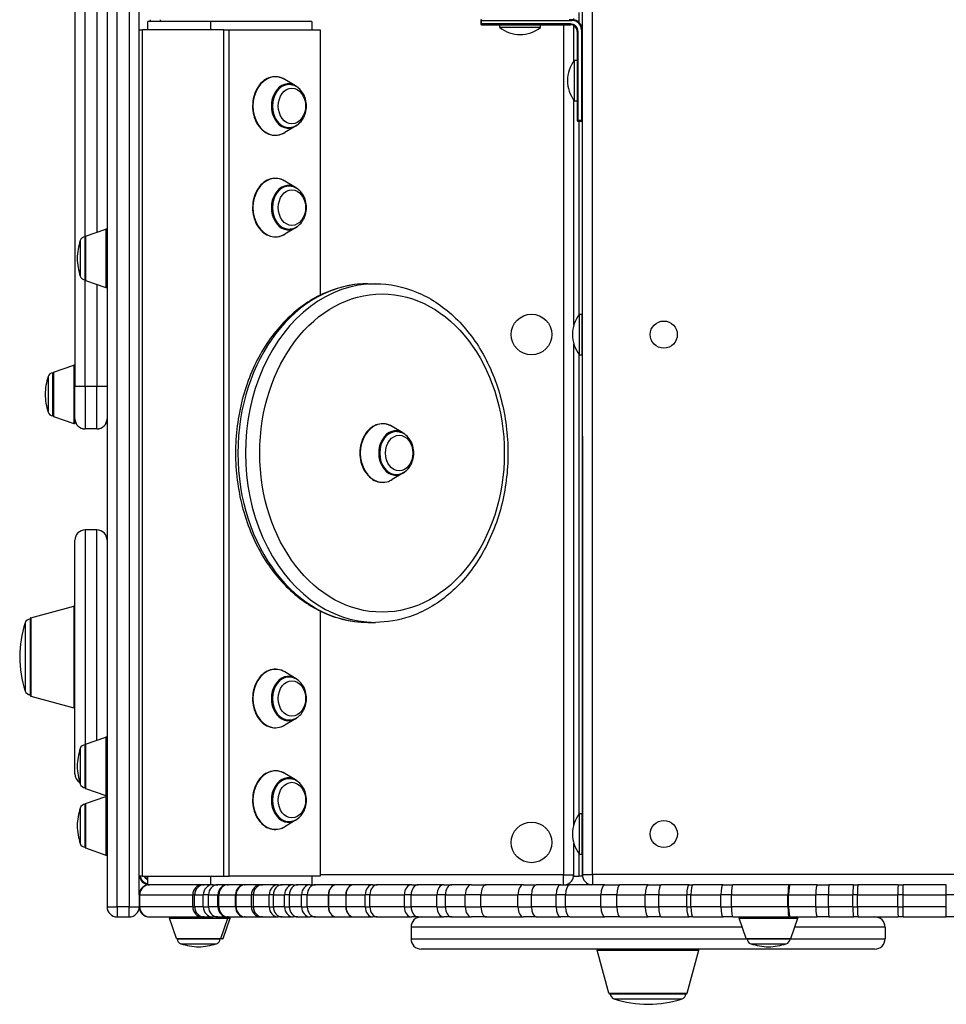
# Model space of a CAD drawing. Units: millimetres. Extents: x -2000 to 2000, y -1700 to 1700.
# Drawn here: x -900 to -352, y -546 to 36 of the extents above; entities that cross this region are included whole.
import ezdxf

# ---------------------------------------------------------------- set-up
doc = ezdxf.new("R2010")
doc.units = ezdxf.units.MM
doc.header["$LTSCALE"] = 25
doc.layers.add('SW_Toestellen', color=2, linetype='Continuous')

msp = doc.modelspace()

# ---------------------------------------------------------------- linework, layer by layer
at = {"layer": 'SW_Toestellen'}
for p, q in [((-567.33, 468.98), (-567.27, -469.02)), ((-561.27, -469.02), (-561.33, 468.98)), ((-866.98, 180.04), (-866.98, -180.69)), ((-860.98, -92.35), (-860.98, 180.04)), ((-853.98, 180.04), (-853.98, -89.58)), ((-567.32, 138), (-567.32, 30)), ((-847.98, 49), (-847.98, -488)), ((-841.98, -488), (-841.98, 49)), ((-834.98, 49), (-834.98, -488)), ((-828.98, 30), (-828.98, 49)), ((-786.98, 35), (-823.98, 35)), ((-823.98, 30), (-823.98, 35)), ((-822.53, 36), (-822.53, 35)), ((-816.53, 35), (-816.53, 36)), ((-726.98, 35), (-786.98, 35)), ((-786.98, 35), (-786.98, 30)), ((-726.98, 35), (-726.98, 30)), ((-626.82, 35.5), (-627.32, 35.5)), ((-627.32, 35.5), (-627.32, 33.5)), ((-626.82, 36), (-626.82, 35.5)), ((-626.82, 35.5), (-573.32, 35.5)), ((-626.82, 33.5), (-626.82, 35.5)), ((-573.32, 36), (-575.06, 36)), ((-573.32, 36), (-573.32, 35.5)), ((-572.32, 35.92), (-572.32, 36.66)), ((-569.32, 40.27), (-569.32, 34.47)), ((-828.98, 30), (-826.98, 30)), ((-828.98, -470), (-828.98, 30)), ((-778.98, 30), (-826.98, 30)), ((-826.98, -470), (-826.98, 30)), ((-778.98, -470), (-778.98, 30)), ((-778.98, 30), (-775.85, 30)), ((-775.85, 30), (-722.08, 30)), ((-775.85, -470), (-775.85, 30)), ((-722.08, 30), (-722.08, -126.68)), ((-627.32, 33.5), (-626.82, 33.5)), ((-626.82, 33.5), (-626.82, 33)), ((-574.32, 33.5), (-626.82, 33.5)), ((-626.82, 33), (-574.32, 33)), ((-616.06, 31.41), (-616.06, 33)), ((-592.06, 31.41), (-616.06, 31.41)), ((-592.06, 31.41), (-592.06, 33)), ((-578.32, 33), (-578.32, -469.09)), ((-574.32, 33), (-574.32, 33.5)), ((-572.32, 11.47), (-572.32, 32.46)), ((-567.32, 30), (-567.82, 30)), ((-567.82, 30), (-567.82, -23.5)), ((-567.32, -23.5), (-567.32, 30)), ((-570.32, 29), (-570.32, -23.5)), ((-570.32, 29), (-569.82, 29)), ((-569.82, -23.5), (-569.82, 29)), ((-571.91, -12), (-571.91, 12)), ((-571.91, 12), (-570.32, 12)), ((-736.67, -3.07), (-743.03, 0.71)), ((-567.32, 5), (-567.3, 5)), ((-567.32, -5), (-567.3, -5)), ((-572.32, -144.52), (-572.32, -11.47)), ((-571.91, -12), (-570.32, -12)), ((-736.67, -26.93), (-743.03, -30.71)), ((-570.32, -23.5), (-569.82, -23.5)), ((-569.82, -23.5), (-569.82, -24)), ((-567.82, -23.5), (-569.82, -23.5)), ((-569.82, -24), (-567.82, -24)), ((-569.32, -24), (-569.32, -138.53)), ((-567.82, -24), (-567.82, -23.5)), ((-567.82, -23.5), (-567.32, -23.5)), ((-567.32, -23.5), (-567.32, -138)), ((-736.67, -63.07), (-743.03, -59.29)), ((-736.67, -86.93), (-743.03, -90.71)), ((-860.98, -117.65), (-860.98, -92.35)), ((-860.98, -92.35), (-860.98, -117.65)), ((-860.64, -91.88), (-848.64, -87.73)), ((-860.64, -91.88), (-860.64, -118.12)), ((-848.64, -87.73), (-848.64, -122.27)), ((-863.85, -94.49), (-863.85, -115.51)), ((-860.98, -180.69), (-860.98, -117.65)), ((-860.64, -118.12), (-848.64, -122.27)), ((-853.98, -120.42), (-853.98, -180.69)), ((-693.91, -120), (-689.43, -120)), ((-568.91, -162), (-568.91, -138)), ((-568.91, -138), (-567.32, -138)), ((-567.32, -162), (-567.32, -138)), ((-567.32, -145), (-567.29, -145)), ((-572.32, -439.52), (-572.32, -155.48)), ((-567.32, -155), (-567.29, -155)), ((-569.32, -161.47), (-569.32, -433.53)), ((-568.91, -162), (-567.32, -162)), ((-567.32, -162), (-567.32, -433)), ((-879.64, -172.19), (-867.64, -168.04)), ((-867.64, -168.04), (-867.64, -202.58)), ((-879.98, -197.96), (-879.98, -172.66)), ((-879.98, -172.66), (-879.98, -197.96)), ((-879.64, -172.19), (-879.64, -198.42)), ((-882.85, -174.8), (-882.85, -195.81)), ((-866.98, -199.7), (-866.98, -180.69)), ((-860.98, -180.69), (-860.98, -205.7)), ((-853.98, -180.69), (-860.98, -180.69)), ((-853.98, -205.7), (-853.98, -180.69)), ((-879.64, -198.42), (-867.64, -202.58)), ((-866.98, -199.7), (-866.98, -199.7)), ((-866.98, -199.7), (-866.98, -202.11)), ((-860.98, -205.76), (-860.98, -205.7)), ((-853.98, -205.7), (-860.98, -205.7)), ((-853.98, -205.76), (-860.98, -205.76)), ((-853.98, -205.76), (-860.98, -205.76)), ((-853.98, -205.7), (-853.98, -205.76)), ((-673.3, -208.07), (-679.65, -204.29)), ((-673.3, -231.93), (-679.65, -235.71)), ((-860.98, -265.43), (-860.98, -392.35)), ((-853.98, -265.43), (-860.98, -265.43)), ((-853.98, -389.58), (-853.98, -265.43)), ((-866.98, -409.43), (-866.98, -271.43)), ((-893.11, -317.33), (-867.61, -310.35)), ((-867.61, -310.35), (-867.61, -370.51)), ((-722.08, -313.32), (-722.08, -470)), ((-893.48, -317.81), (-893.48, -363.05)), ((-893.11, -317.33), (-893.11, -363.53)), ((-896.32, -320.23), (-896.32, -360.63)), ((-693.91, -320), (-689.43, -320)), ((-736.67, -353.07), (-743.03, -349.29)), ((-893.11, -363.53), (-867.61, -370.51)), ((-736.67, -376.93), (-743.03, -380.71)), ((-860.64, -391.88), (-848.64, -387.73)), ((-848.64, -387.73), (-848.64, -422.27)), ((-863.85, -394.49), (-863.85, -415.51)), ((-860.98, -417.65), (-860.98, -392.35)), ((-860.98, -392.35), (-860.98, -417.65)), ((-860.64, -391.88), (-860.64, -418.12)), ((-736.67, -413.07), (-743.03, -409.29)), ((-860.64, -418.12), (-848.64, -422.27)), ((-860.64, -427.05), (-848.64, -422.9)), ((-848.64, -422.9), (-848.64, -457.44)), ((-863.85, -429.66), (-863.85, -450.68)), ((-860.98, -452.82), (-860.98, -427.52)), ((-860.98, -427.52), (-860.98, -452.82)), ((-860.64, -427.05), (-860.64, -453.29)), ((-568.91, -457), (-568.91, -433)), ((-568.91, -433), (-567.32, -433)), ((-567.32, -457), (-567.32, -433)), ((-736.67, -436.93), (-743.03, -440.71)), ((-567.32, -440), (-567.28, -440)), ((-860.64, -453.29), (-848.64, -457.44)), ((-572.32, -469.09), (-572.32, -450.48)), ((-567.32, -450), (-567.28, -450)), ((-569.32, -456.47), (-569.32, -470)), ((-568.91, -457), (-567.32, -457)), ((-567.32, -457), (-567.32, -470)), ((-828.98, -481), (-828.98, -470)), ((-826.98, -470), (-828.98, -470)), ((-826.98, -470), (-778.98, -470)), ((-823.98, -475), (-823.98, -470)), ((-786.98, -470), (-786.98, -475)), ((-778.98, -470), (-775.85, -470)), ((-722.08, -470), (-775.85, -470)), ((-726.98, -470), (-726.98, -475)), ((-578.32, -469.09), (-722.08, -469.09)), ((-578.32, -469.09), (-572.32, -469.09)), ((-578.32, -475), (-578.32, -469.09)), ((-572.39, -470), (-569.32, -470)), ((-567.32, -470), (-569.32, -470)), ((-567.27, -469.02), (-561.27, -469.02)), ((-262.19, -469), (-561.27, -469.02)), ((-561.27, -469.02), (-561.27, -475)), ((-823.98, -475), (-822.98, -475)), ((-791.71, -475), (-822.98, -475)), ((-791.71, -475), (-790.64, -475)), ((-785.53, -475), (-790.64, -475)), ((-785.53, -475), (-782.65, -475)), ((-777.05, -475), (-782.65, -475)), ((-777.05, -475), (-776.55, -475)), ((-766.74, -475), (-776.55, -475)), ((-766.74, -475), (-766.39, -475)), ((-757.34, -475), (-766.39, -475)), ((-757.34, -475), (-756.23, -475)), ((-746.92, -475), (-756.23, -475)), ((-746.92, -475), (-744.61, -475)), ((-738.02, -475), (-744.61, -475)), ((-738.02, -475), (-735.27, -475)), ((-728.11, -475), (-735.27, -475)), ((-728.11, -475), (-724.96, -475)), ((-712.53, -475), (-724.96, -475)), ((-702.38, -475), (-712.53, -475)), ((-691.01, -475), (-702.38, -475)), ((-691.01, -475), (-688.43, -475)), ((-668.07, -475), (-688.43, -475)), ((-668.07, -475), (-664.31, -475)), ((-649.12, -475), (-664.31, -475)), ((-649.12, -475), (-644.42, -475)), ((-632.7, -475), (-644.42, -475)), ((-632.7, -475), (-623.98, -475)), ((-602.11, -475), (-623.98, -475)), ((-602.11, -475), (-594.56, -475)), ((-580.08, -475), (-594.56, -475)), ((-580.08, -475), (-574.76, -475)), ((-553.92, -475), (-574.76, -475)), ((-553.92, -475), (-545.07, -475)), ((-528.33, -475), (-545.07, -475)), ((-528.33, -475), (-520.79, -475)), ((-504.29, -475), (-520.79, -475)), ((-504.29, -475), (-501.95, -475)), ((-484.21, -475), (-501.95, -475)), ((-484.21, -475), (-478.43, -475)), ((-445.06, -475), (-478.43, -475)), ((-445.06, -475), (-444.65, -475)), ((-428.55, -475), (-444.65, -475)), ((-428.55, -475), (-421.62, -475)), ((-407.13, -475), (-421.62, -475)), ((-407.13, -475), (-404.58, -475)), ((-380.72, -475), (-404.58, -475)), ((-380.72, -475), (-377.73, -475)), ((-377.73, -481), (-377.73, -475)), ((-352.32, -475), (-377.73, -475)), ((-352.32, -481), (-352.32, -475)), ((-828.66, -481), (-828.98, -481)), ((-828.98, -481), (-828.98, -488)), ((-828.66, -488), (-828.66, -481)), ((-828.66, -481), (-797.39, -481)), ((-796.26, -481), (-797.39, -481)), ((-797.39, -488), (-797.39, -481)), ((-796.26, -481), (-791.14, -481)), ((-796.26, -488), (-796.26, -481)), ((-788.08, -481), (-791.14, -481)), ((-791.14, -488), (-791.14, -481)), ((-788.08, -481), (-782.48, -481)), ((-788.08, -488), (-788.08, -481)), ((-781.95, -481), (-782.48, -481)), ((-782.48, -488), (-782.48, -481)), ((-781.95, -481), (-772.14, -481)), ((-781.95, -488), (-781.95, -481)), ((-771.77, -481), (-772.14, -481)), ((-772.14, -488), (-772.14, -481)), ((-771.77, -481), (-762.72, -481)), ((-771.77, -488), (-771.77, -481)), ((-761.53, -481), (-762.72, -481)), ((-762.72, -488), (-762.72, -481)), ((-761.53, -481), (-752.23, -481)), ((-761.53, -488), (-761.53, -481)), ((-749.77, -481), (-752.23, -481)), ((-752.23, -488), (-752.23, -481)), ((-749.77, -481), (-743.17, -481)), ((-749.77, -488), (-749.77, -481)), ((-740.25, -481), (-743.17, -481)), ((-743.17, -488), (-743.17, -481)), ((-740.25, -481), (-733.09, -481)), ((-740.25, -488), (-740.25, -481)), ((-729.75, -481), (-733.09, -481)), ((-733.09, -488), (-733.09, -481)), ((-729.75, -481), (-717.31, -481)), ((-729.75, -488), (-729.75, -481)), ((-717.13, -481), (-717.31, -481)), ((-717.31, -481), (-717.31, -488)), ((-717.13, -488), (-717.13, -481)), ((-717.13, -481), (-706.98, -481)), ((-706.85, -481), (-706.98, -481)), ((-706.98, -481), (-706.98, -488)), ((-706.85, -488), (-706.85, -481)), ((-706.85, -481), (-695.48, -481)), ((-692.73, -481), (-695.48, -481)), ((-695.48, -488), (-695.48, -481)), ((-692.73, -481), (-672.38, -481)), ((-692.73, -488), (-692.73, -481)), ((-668.37, -481), (-672.38, -481)), ((-672.38, -488), (-672.38, -481)), ((-668.37, -481), (-653.19, -481)), ((-668.37, -488), (-668.37, -481)), ((-648.18, -481), (-653.19, -481)), ((-653.19, -488), (-653.19, -481)), ((-648.18, -481), (-636.47, -481)), ((-648.18, -488), (-648.18, -481)), ((-627.19, -481), (-636.47, -481)), ((-636.47, -488), (-636.47, -481)), ((-627.19, -481), (-605.32, -481)), ((-627.19, -488), (-627.19, -481)), ((-597.28, -481), (-605.32, -481)), ((-605.32, -488), (-605.32, -481)), ((-597.28, -481), (-582.81, -481)), ((-597.28, -488), (-597.28, -481)), ((-577.15, -481), (-582.81, -481)), ((-582.81, -488), (-582.81, -481)), ((-577.15, -481), (-556.31, -481)), ((-577.15, -488), (-577.15, -481)), ((-546.89, -481), (-556.31, -481)), ((-556.31, -488), (-556.31, -481)), ((-546.89, -481), (-530.15, -481)), ((-546.89, -488), (-546.89, -481)), ((-522.13, -481), (-530.15, -481)), ((-530.15, -488), (-530.15, -481)), ((-522.13, -481), (-505.63, -481)), ((-522.13, -488), (-522.13, -481)), ((-503.14, -481), (-505.63, -481)), ((-505.63, -488), (-505.63, -481)), ((-503.14, -481), (-485.4, -481)), ((-503.14, -488), (-503.14, -481)), ((-479.25, -481), (-485.4, -481)), ((-485.4, -488), (-485.4, -481)), ((-479.25, -481), (-445.88, -481)), ((-479.25, -488), (-479.25, -481)), ((-445.45, -481), (-445.88, -481)), ((-445.88, -488), (-445.88, -481)), ((-445.45, -481), (-429.35, -481)), ((-445.45, -488), (-445.45, -481)), ((-421.98, -481), (-429.35, -481)), ((-429.35, -488), (-429.35, -481)), ((-421.98, -481), (-407.48, -481)), ((-421.98, -488), (-421.98, -481)), ((-404.77, -481), (-407.48, -481)), ((-407.48, -488), (-407.48, -481)), ((-404.77, -481), (-380.91, -481)), ((-404.77, -488), (-404.77, -481)), ((-377.73, -481), (-380.91, -481)), ((-380.91, -488), (-380.91, -481)), ((-377.73, -481), (-352.32, -481)), ((-377.73, -488), (-377.73, -481)), ((-347.54, -481), (-352.32, -481)), ((-352.32, -488), (-352.32, -481)), ((-847.98, -488), (-841.98, -488)), ((-841.98, -488), (-841.98, -494)), ((-834.98, -488), (-841.98, -488)), ((-834.98, -488), (-828.98, -488)), ((-834.98, -494), (-834.98, -488)), ((-828.98, -488), (-828.66, -488)), ((-797.39, -488), (-828.66, -488)), ((-797.39, -488), (-796.26, -488)), ((-791.14, -488), (-796.26, -488)), ((-791.14, -488), (-788.08, -488)), ((-782.48, -488), (-788.08, -488)), ((-782.48, -488), (-781.95, -488)), ((-772.14, -488), (-781.95, -488)), ((-772.14, -488), (-771.77, -488)), ((-762.72, -488), (-771.77, -488)), ((-762.72, -488), (-761.53, -488)), ((-752.23, -488), (-761.53, -488)), ((-752.23, -488), (-749.77, -488)), ((-743.17, -488), (-749.77, -488)), ((-743.17, -488), (-740.25, -488)), ((-733.09, -488), (-740.25, -488)), ((-733.09, -488), (-729.75, -488)), ((-717.31, -488), (-729.75, -488)), ((-717.31, -488), (-717.13, -488)), ((-706.98, -488), (-717.13, -488)), ((-706.98, -488), (-706.85, -488)), ((-695.48, -488), (-706.85, -488)), ((-695.48, -488), (-692.73, -488)), ((-672.38, -488), (-692.73, -488)), ((-672.38, -488), (-668.37, -488)), ((-653.19, -488), (-668.37, -488)), ((-653.19, -488), (-648.18, -488)), ((-636.47, -488), (-648.18, -488)), ((-636.47, -488), (-627.19, -488)), ((-605.32, -488), (-627.19, -488)), ((-605.32, -488), (-597.28, -488)), ((-582.81, -488), (-597.28, -488)), ((-582.81, -488), (-577.15, -488)), ((-556.31, -488), (-577.15, -488)), ((-556.31, -488), (-546.89, -488)), ((-530.15, -488), (-546.89, -488)), ((-530.15, -488), (-522.13, -488)), ((-505.63, -488), (-522.13, -488)), ((-505.63, -488), (-503.14, -488)), ((-485.4, -488), (-503.14, -488)), ((-485.4, -488), (-479.25, -488)), ((-445.88, -488), (-479.25, -488)), ((-445.88, -488), (-445.45, -488)), ((-429.35, -488), (-445.45, -488)), ((-429.35, -488), (-421.98, -488)), ((-407.48, -488), (-421.98, -488)), ((-407.48, -488), (-404.77, -488)), ((-380.91, -488), (-404.77, -488)), ((-380.91, -488), (-377.73, -488)), ((-377.73, -494), (-377.73, -488)), ((-352.32, -488), (-377.73, -488)), ((-352.32, -494), (-352.32, -488)), ((-841.98, -494), (-834.98, -494)), ((-822.98, -494), (-791.71, -494)), ((-790.64, -494), (-791.71, -494)), ((-790.64, -494), (-785.53, -494)), ((-782.65, -494), (-785.53, -494)), ((-782.65, -494), (-777.05, -494)), ((-776.55, -494), (-777.05, -494)), ((-776.55, -494), (-766.74, -494)), ((-766.39, -494), (-766.74, -494)), ((-766.39, -494), (-757.34, -494)), ((-756.23, -494), (-757.34, -494)), ((-756.23, -494), (-746.92, -494)), ((-744.61, -494), (-746.92, -494)), ((-744.61, -494), (-738.02, -494)), ((-735.27, -494), (-738.02, -494)), ((-735.27, -494), (-728.11, -494)), ((-724.96, -494), (-728.11, -494)), ((-724.96, -494), (-712.53, -494)), ((-712.53, -494), (-702.38, -494)), ((-702.38, -494), (-691.01, -494)), ((-688.43, -494), (-691.01, -494)), ((-688.43, -494), (-668.07, -494)), ((-664.31, -494), (-668.07, -494)), ((-664.31, -494), (-649.12, -494)), ((-644.42, -494), (-649.12, -494)), ((-644.42, -494), (-632.7, -494)), ((-623.98, -494), (-632.7, -494)), ((-623.98, -494), (-602.11, -494)), ((-594.56, -494), (-602.11, -494)), ((-594.56, -494), (-580.08, -494)), ((-574.76, -494), (-580.08, -494)), ((-574.76, -494), (-553.92, -494)), ((-545.07, -494), (-553.92, -494)), ((-545.07, -494), (-528.33, -494)), ((-520.79, -494), (-528.33, -494)), ((-520.79, -494), (-504.29, -494)), ((-501.95, -494), (-504.29, -494)), ((-501.95, -494), (-484.21, -494)), ((-478.43, -494), (-484.21, -494)), ((-478.43, -494), (-445.06, -494)), ((-444.65, -494), (-445.06, -494)), ((-444.65, -494), (-428.55, -494)), ((-421.62, -494), (-428.55, -494)), ((-421.62, -494), (-407.13, -494)), ((-404.58, -494), (-407.13, -494)), ((-404.58, -494), (-380.72, -494)), ((-377.73, -494), (-380.72, -494)), ((-377.73, -494), (-352.32, -494)), ((-347.82, -494), (-352.32, -494)), ((-811.19, -494.66), (-776.65, -494.66)), ((-807.04, -506.66), (-811.19, -494.66)), ((-780.81, -506.66), (-776.65, -494.66)), ((-779.37, -506.66), (-775.22, -494.66)), ((-776.65, -494.66), (-775.22, -494.66)), ((-472.74, -500), (-668.48, -500)), ((-668.48, -500), (-668.48, -507)), ((-474.59, -494.66), (-440.05, -494.66)), ((-470.43, -506.66), (-474.59, -494.66)), ((-444.2, -506.66), (-440.05, -494.66)), ((-388.48, -500), (-441.89, -500)), ((-388.48, -500), (-388.48, -507)), ((-807.04, -506.66), (-780.81, -506.66)), ((-781.27, -507), (-806.57, -507)), ((-806.57, -507), (-781.27, -507)), ((-804.43, -509.88), (-783.42, -509.88)), ((-779.84, -507), (-781.27, -507)), ((-780.81, -506.66), (-779.37, -506.66)), ((-668.48, -507), (-469.97, -507)), ((-470.43, -506.66), (-444.2, -506.66)), ((-444.67, -507), (-469.97, -507)), ((-469.97, -507), (-444.67, -507)), ((-467.82, -509.88), (-446.81, -509.88)), ((-444.67, -507), (-388.48, -507)), ((-394.48, -513), (-662.48, -513)), ((-558.56, -513.63), (-498.41, -513.63)), ((-551.58, -539.13), (-558.56, -513.63)), ((-505.38, -539.13), (-498.41, -513.63)), ((-551.58, -539.13), (-505.38, -539.13)), ((-551.1, -539.5), (-505.86, -539.5)), ((-548.68, -542.35), (-508.28, -542.35))]:
    msp.add_line(p, q, dxfattribs=at)
for centre, radius in [((-597.32, -150), 12), ((-519.19, -150.02), 8), ((-597.32, -450), 12), ((-519.17, -445.02), 8)]:
    msp.add_circle(centre, radius, dxfattribs=at)
for centre, radius, start, end in [((-626.82, 35.5), 0.5, 90, 180), ((-573.32, 30), 6, 0, 90), ((-573.32, 30), 5.5, 0, 90), ((-626.82, 33.5), 0.5, 180, 270), ((-604.06, 46.4), 19.2, 231.31781, 308.68219), ((-574.32, 29), 4.5, 0, 90), ((-574.32, 29), 4, 0, 90), ((-556.92, 0), 19.2, 141.31781, 218.68219), ((-569.82, -23.5), 0.5, 180, 270), ((-567.82, -23.5), 0.5, 270, 0), ((-860.98, -95.35), 3, 90, 163.42717), ((-860.48, -92.36), 0.5, 109.09349, 179.30884), ((-848.48, -88.2), 0.5, 360, 109.09349), ((-820.94, -107.26), 44.77, 163.42717, 177.10024), ((-820.94, -102.74), 44.77, 182.89976, 196.57283), ((-860.98, -114.65), 3, 196.57283, 270), ((-860.48, -117.64), 0.5, 180.69116, 250.90651), ((-848.48, -121.8), 0.5, 250.90651, 0), ((-553.92, -150), 19.2, 141.31781, 218.68219), ((-867.48, -168.51), 0.5, 360, 109.09349), ((-879.98, -175.66), 3, 90, 163.42717), ((-879.48, -172.66), 0.5, 109.09349, 179.30884), ((-839.94, -187.57), 44.77, 163.42717, 177.10024), ((-839.94, -183.04), 44.77, 182.89976, 196.57283), ((-879.98, -194.96), 3, 196.57283, 270), ((-879.48, -197.95), 0.5, 180.69116, 250.90651), ((-867.48, -202.11), 0.5, 250.90651, 0), ((-860.98, -199.7), 6, 180, 270), ((-860.98, -199.76), 6, 180, 270), ((-860.98, -199.76), 6, 180, 270), ((-853.98, -199.7), 6, 270, 0), ((-853.98, -199.76), 6, 270, 0), ((-853.98, -199.76), 6, 270, 0), ((-860.98, -271.43), 6, 90, 180), ((-853.98, -271.43), 6, 0, 90), ((-867.48, -310.84), 0.5, 0, 105.30085), ((-893.48, -321.18), 3, 90, 161.56786), ((-892.98, -317.81), 0.5, 105.30085, 180), ((-835.72, -340.43), 63.88, 161.56786, 198.43214), ((-893.48, -359.68), 3, 198.43214, 270), ((-892.98, -363.05), 0.5, 180, 254.69915), ((-867.48, -370.02), 0.5, 254.69915, 0), ((-848.48, -388.2), 0.5, 360, 109.09349), ((-820.94, -407.26), 44.77, 163.42717, 177.10024), ((-860.98, -395.35), 3, 90, 163.42717), ((-860.48, -392.36), 0.5, 109.09349, 179.30884), ((-820.94, -402.74), 44.77, 182.89976, 196.57283), ((-860.98, -409.43), 6, 180, 238.30591), ((-860.98, -414.65), 3, 196.57283, 270), ((-860.48, -417.64), 0.5, 180.69116, 250.90651), ((-848.48, -421.8), 0.5, 250.90651, 0), ((-848.48, -423.37), 0.5, 360, 109.09349), ((-820.94, -442.44), 44.77, 163.42717, 177.10024), ((-860.98, -430.52), 3, 90, 163.42717), ((-860.48, -427.53), 0.5, 109.09349, 179.30884), ((-553.92, -445), 19.2, 141.31781, 218.68219), ((-820.94, -437.91), 44.77, 182.89976, 196.57283), ((-860.98, -449.82), 3, 196.57283, 270), ((-860.48, -452.81), 0.5, 180.69116, 250.90651), ((-848.48, -456.97), 0.5, 250.90651, 0), ((-822.98, -469), 6, 189.59407, 260.40593), ((-822.98, -469), 5.5, 190.47568, 259.52432), ((-821.98, -468), 4.5, 206.3878, 243.6122), ((-821.98, -468), 4, 210, 240), ((-578.32, -469.09), 6, 279.66778, 0), ((-561.27, -469.02), 6, 180.00368, 265.02644), ((-822.98, -481), 6, 90, 180), ((-841.98, -488), 6, 180, 270), ((-834.98, -488), 6, 270, 0), ((-822.98, -488), 6, 180, 270), ((-810.72, -494.5), 0.5, 90, 199.09349), ((-777.12, -494.5), 0.5, 340.90651, 90), ((-775.69, -494.5), 0.5, 340.90651, 90), ((-662.48, -500), 6, 90, 180), ((-474.11, -494.5), 0.5, 90, 199.09349), ((-440.52, -494.5), 0.5, 340.90651, 90), ((-394.48, -500), 6, 0, 90), ((-806.57, -506.5), 0.5, 199.09349, 269.30884), ((-803.57, -507), 3, 180, 253.42717), ((-791.66, -466.96), 44.77, 253.42717, 267.10024), ((-796.19, -466.96), 44.77, 272.89976, 286.57283), ((-784.27, -507), 3, 286.57283, 0), ((-781.28, -506.5), 0.5, 270.69116, 340.90651), ((-779.84, -506.5), 0.5, 270.69116, 340.90651), ((-662.48, -507), 6, 180, 270), ((-469.96, -506.5), 0.5, 199.09349, 269.30884), ((-466.97, -507), 3, 180, 253.42717), ((-455.05, -466.96), 44.77, 253.42717, 267.10024), ((-459.58, -466.96), 44.77, 272.89976, 286.57283), ((-447.67, -507), 3, 286.57283, 0), ((-444.67, -506.5), 0.5, 270.69116, 340.90651), ((-394.48, -507), 6, 270, 0), ((-558.08, -513.5), 0.5, 90, 195.30085), ((-498.89, -513.5), 0.5, 344.69915, 90), ((-551.1, -539), 0.5, 195.30085, 270), ((-547.73, -539.5), 3, 180, 251.56786), ((-509.23, -539.5), 3, 288.43214, 0), ((-505.86, -539), 0.5, 270, 344.69915), ((-528.48, -481.74), 63.88, 251.56786, 288.43214)]:
    msp.add_arc(centre, radius, start, end, dxfattribs=at)
for centre, major_axis, ratio, start_param, end_param in [((-748.54, -15), (0, 17.27), 0.768221, 5.85482, 9.853144), ((-740.86, -15), (0, 13.12), 0.768221, 5.85482, 9.853144), ((-740.64, -15), (0, -12.65), 0.768221, 3.141593, 6.283185), ((-740.64, -15), (0, 12.65), 0.768221, 0, 3.141593), ((-748.54, -75), (0, 17.27), 0.768221, 5.85482, 9.853144), ((-740.86, -75), (0, 13.12), 0.768221, 5.85482, 9.853144), ((-740.64, -75), (0, -12.65), 0.768221, 3.141593, 6.283185), ((-740.64, -75), (0, 12.65), 0.768221, 0, 3.141593), ((-693.91, -220), (0, -100), 0.768221, 3.141593, 6.283185), ((-689.43, -220), (0, 100), 0.768221, 0, 3.141593), ((-860.98, -180.69), (-6, 0), 0.000426, 4.712389, 6.283185), ((-853.98, -180.69), (6, 0), 0.000426, 0, 1.570796), ((-685.16, -220), (0, 17.27), 0.768221, 5.85482, 9.853144), ((-677.48, -220), (0, 13.12), 0.768221, 5.85482, 9.853144), ((-677.27, -220), (0, -12.65), 0.768221, 3.141593, 6.283185), ((-677.27, -220), (0, 12.65), 0.768221, 0, 3.141593), ((-748.54, -365), (0, 17.27), 0.768221, 5.85482, 9.853144), ((-740.86, -365), (0, 13.12), 0.768221, 5.85482, 9.853144), ((-740.64, -365), (0, -12.65), 0.768221, 3.141593, 6.283185), ((-740.64, -365), (0, 12.65), 0.768221, 0, 3.141593), ((-748.54, -425), (0, 17.27), 0.768221, 5.85482, 9.853144), ((-740.86, -425), (0, 13.12), 0.768221, 5.85482, 9.853144), ((-740.64, -425), (0, -12.65), 0.768221, 3.141593, 6.283185), ((-740.64, -425), (0, 12.65), 0.768221, 0, 3.141593), ((-822.98, -481), (0, 6), 0.946943, 0, 1.570796), ((-791.71, -481), (0, 6), 0.946943, 0, 1.570796), ((-790.64, -481), (0, 6), 0.935617, 0, 1.570796), ((-785.53, -481), (0, 6), 0.935617, 0, 1.570796), ((-782.65, -481), (0, 6), 0.90499, 0, 1.570796), ((-777.05, -481), (0, 6), 0.90499, 0, 1.570796), ((-776.55, -481), (0, 6), 0.89966, 0, 1.570796), ((-766.74, -481), (0, 6), 0.89966, 0, 1.570796), ((-766.39, -481), (0, 6), 0.895954, 0, 1.570796), ((-757.34, -481), (0, 6), 0.895954, 0, 1.570796), ((-756.23, -481), (0, 6), 0.884048, 0, 1.570796), ((-746.92, -481), (0, 6), 0.884048, 0, 1.570796), ((-744.61, -481), (0, 6), 0.859457, 0, 1.570796), ((-738.02, -481), (0, 6), 0.859457, 0, 1.570796), ((-735.27, -481), (0, 6), 0.830255, 0, 1.570796), ((-728.11, -481), (0, 6), 0.830255, 0, 1.570796), ((-724.96, -481), (0, 6), 0.796841, 0, 1.570796), ((-712.53, -481), (0, 6), 0.796841, 0, 1.570796), ((-712.53, -481), (0, 6), 0.767451, 0, 1.570796), ((-702.38, -481), (0, 6), 0.767451, 0, 1.570796), ((-702.38, -481), (0, 6), 0.744993, 0, 1.570796), ((-691.01, -481), (0, 6), 0.744993, 0, 1.570796), ((-688.43, -481), (0, 6), 0.717546, 0, 1.570796), ((-668.07, -481), (0, 6), 0.717546, 0, 1.570796), ((-664.31, -481), (0, 6), 0.677518, 0, 1.570796), ((-649.12, -481), (0, 6), 0.677518, 0, 1.570796), ((-644.42, -481), (0, 6), 0.627481, 0, 1.570796), ((-632.7, -481), (0, 6), 0.627481, 0, 1.570796), ((-623.98, -481), (0, 6), 0.534725, 0, 1.570796), ((-602.11, -481), (0, 6), 0.534725, 0, 1.570796), ((-594.56, -481), (0, 6), 0.454333, 0, 1.570796), ((-580.08, -481), (0, 6), 0.454333, 0, 1.570796), ((-574.76, -481), (0, 6), 0.397757, 0, 1.570796), ((-553.92, -481), (0, 6), 0.397757, 0, 1.570796), ((-545.07, -481), (0, 6), 0.303526, 0, 1.570796), ((-528.33, -481), (0, 6), 0.303526, 0, 1.570796), ((-520.79, -481), (0, 6), 0.223292, 0, 1.570796), ((-504.29, -481), (0, 6), 0.223292, 0, 1.570796), ((-501.95, -481), (0, 6), 0.198406, 0, 1.570796), ((-484.21, -481), (0, 6), 0.198406, 0, 1.570796), ((-478.43, -481), (0, 6), 0.136939, 0, 1.570796), ((-445.06, -481), (0, 6), 0.136939, 0, 1.570796), ((-444.65, -481), (0, 6), 0.132661, 0, 1.570796), ((-428.55, -481), (0, 6), 0.132661, 0, 1.570796), ((-421.62, -481), (0, 6), 0.058951, 0, 1.570796), ((-407.13, -481), (0, 6), 0.058951, 0, 1.570796), ((-404.58, -481), (0, 6), 0.031831, 0, 1.570796), ((-380.72, -481), (0, 6), 0.031831, 0, 1.570796), ((-822.98, -488), (0, -6), 0.946943, 4.712389, 6.283185), ((-791.71, -488), (0, -6), 0.946943, 4.712389, 6.283185), ((-790.64, -488), (0, -6), 0.935617, 4.712389, 6.283185), ((-785.53, -488), (0, -6), 0.935617, 4.712389, 6.283185), ((-782.65, -488), (0, -6), 0.90499, 4.712389, 6.283185), ((-777.05, -488), (0, -6), 0.90499, 4.712389, 6.283185), ((-776.55, -488), (0, -6), 0.89966, 4.712389, 6.283185), ((-766.74, -488), (0, -6), 0.89966, 4.712389, 6.283185), ((-766.39, -488), (0, -6), 0.895954, 4.712389, 6.283185), ((-757.34, -488), (0, -6), 0.895954, 4.712389, 6.283185), ((-756.23, -488), (0, -6), 0.884048, 4.712389, 6.283185), ((-746.92, -488), (0, -6), 0.884048, 4.712389, 6.283185), ((-744.61, -488), (0, -6), 0.859457, 4.712389, 6.283185), ((-738.02, -488), (0, -6), 0.859457, 4.712389, 6.283185), ((-735.27, -488), (0, -6), 0.830255, 4.712389, 6.283185), ((-728.11, -488), (0, -6), 0.830255, 4.712389, 6.283185), ((-724.96, -488), (0, -6), 0.796841, 4.712389, 6.283185), ((-712.53, -488), (0, -6), 0.796841, 4.712389, 6.283185), ((-712.53, -488), (0, -6), 0.767451, 4.712389, 6.283185), ((-702.38, -488), (0, -6), 0.767451, 4.712389, 6.283185), ((-702.38, -488), (0, -6), 0.744993, 4.712389, 6.283185), ((-691.01, -488), (0, -6), 0.744993, 4.712389, 6.283185), ((-688.43, -488), (0, -6), 0.717546, 4.712389, 6.283185), ((-668.07, -488), (0, -6), 0.717546, 4.712389, 6.283185), ((-664.31, -488), (0, -6), 0.677518, 4.712389, 6.283185), ((-649.12, -488), (0, -6), 0.677518, 4.712389, 6.283185), ((-644.42, -488), (0, -6), 0.627481, 4.712389, 6.283185), ((-632.7, -488), (0, -6), 0.627481, 4.712389, 6.283185), ((-623.98, -488), (0, -6), 0.534725, 4.712389, 6.283185), ((-602.11, -488), (0, -6), 0.534725, 4.712389, 6.283185), ((-594.56, -488), (0, -6), 0.454333, 4.712389, 6.283185), ((-580.08, -488), (0, -6), 0.454333, 4.712389, 6.283185), ((-574.76, -488), (0, -6), 0.397757, 4.712389, 6.283185), ((-553.92, -488), (0, -6), 0.397757, 4.712389, 6.283185), ((-545.07, -488), (0, -6), 0.303526, 4.712389, 6.283185), ((-528.33, -488), (0, -6), 0.303526, 4.712389, 6.283185), ((-520.79, -488), (0, -6), 0.223292, 4.712389, 6.283185), ((-504.29, -488), (0, -6), 0.223292, 4.712389, 6.283185), ((-501.95, -488), (0, -6), 0.198406, 4.712389, 6.283185), ((-484.21, -488), (0, -6), 0.198406, 4.712389, 6.283185), ((-478.43, -488), (0, -6), 0.136939, 4.712389, 6.283185), ((-445.06, -488), (0, -6), 0.136939, 4.712389, 6.283185), ((-444.65, -488), (0, -6), 0.132661, 4.712389, 6.283185), ((-428.55, -488), (0, -6), 0.132661, 4.712389, 6.283185), ((-421.62, -488), (0, -6), 0.058951, 4.712389, 6.283185), ((-407.13, -488), (0, -6), 0.058951, 4.712389, 6.283185), ((-404.58, -488), (0, -6), 0.031831, 4.712389, 6.283185), ((-380.72, -488), (0, -6), 0.031831, 4.712389, 6.283185)]:
    msp.add_ellipse(centre, major_axis=major_axis, ratio=ratio, start_param=start_param, end_param=end_param, dxfattribs=at)
for centre, major_axis in [((-738.8, -15), (0, 10.51)), ((-738.8, -75), (0, 10.51)), ((-685.59, -220), (0, 94)), ((-675.43, -220), (0, 10.51)), ((-738.8, -365), (0, 10.51)), ((-738.8, -425), (0, 10.51))]:
    msp.add_ellipse(centre, major_axis=major_axis, ratio=0.768221, dxfattribs=at)
for points, knots in [([(-743.03, 0.71), (-744.33, 1.48), (-745.73, 1.98), (-748.56, 2.39), (-750, 2.31), (-752.78, 1.56), (-754.12, 0.9), (-756.58, -0.93), (-757.7, -2.11), (-759.6, -4.86), (-760.38, -6.43), (-761.52, -9.82), (-761.87, -11.64), (-762.12, -15.32), (-762.02, -17.19), (-761.36, -20.79), (-760.8, -22.52), (-759.3, -25.68), (-758.34, -27.09), (-756.14, -29.47), (-754.88, -30.43), (-752.21, -31.78), (-750.8, -32.17), (-747.95, -32.37), (-746.52, -32.18), (-744.43, -31.45), (-743.71, -31.12), (-743.03, -30.71)], [1.142431, 1.142431, 1.142431, 1.142431, 1.460301, 1.460301, 1.774458, 1.774458, 2.08942, 2.08942, 2.408466, 2.408466, 2.730315, 2.730315, 3.053088, 3.053088, 3.376023, 3.376023, 3.698925, 3.698925, 4.021437, 4.021437, 4.342288, 4.342288, 4.65936, 4.65936, 4.973239, 4.973239, 5.140755, 5.140755, 5.140755, 5.140755]), ([(-740.64, -27.65), (-739.59, -27.65), (-738.53, -27.45), (-736.52, -26.7), (-735.56, -26.13), (-733.8, -24.66), (-733.01, -23.73), (-731.68, -21.61), (-731.15, -20.4), (-730.43, -17.82), (-730.24, -16.45), (-730.22, -13.7), (-730.4, -12.32), (-731.11, -9.7), (-731.65, -8.44), (-733.04, -6.22), (-733.89, -5.24), (-735.8, -3.7), (-736.85, -3.12), (-738.84, -2.49), (-739.74, -2.35), (-740.64, -2.35)], [4.712389, 4.712389, 4.712389, 4.712389, 4.992454, 4.992454, 5.283069, 5.283069, 5.597588, 5.597588, 5.932723, 5.932723, 6.276618, 6.276618, 6.622243, 6.622243, 6.96627, 6.96627, 7.301518, 7.301518, 7.614512, 7.614512, 7.853982, 7.853982, 7.853982, 7.853982]), ([(-734.84, -4.47), (-735.33, -4), (-735.85, -3.59), (-736.49, -3.18), (-736.58, -3.12), (-736.67, -3.07)], [7.217499, 7.217499, 7.217499, 7.217499, 7.3963032, 7.3963032, 7.4256161, 7.4256161, 7.4256161, 7.4256161]), ([(-743.03, -59.29), (-744.33, -58.52), (-745.73, -58.02), (-748.56, -57.61), (-750, -57.69), (-752.78, -58.44), (-754.12, -59.1), (-756.58, -60.93), (-757.7, -62.11), (-759.6, -64.86), (-760.38, -66.43), (-761.52, -69.82), (-761.87, -71.64), (-762.12, -75.32), (-762.02, -77.19), (-761.36, -80.79), (-760.8, -82.52), (-759.3, -85.68), (-758.34, -87.09), (-756.14, -89.47), (-754.88, -90.43), (-752.21, -91.78), (-750.8, -92.17), (-747.95, -92.37), (-746.52, -92.18), (-744.43, -91.45), (-743.71, -91.12), (-743.03, -90.71)], [1.142431, 1.142431, 1.142431, 1.142431, 1.460301, 1.460301, 1.774458, 1.774458, 2.08942, 2.08942, 2.408466, 2.408466, 2.730315, 2.730315, 3.053088, 3.053088, 3.376023, 3.376023, 3.698925, 3.698925, 4.021437, 4.021437, 4.342288, 4.342288, 4.65936, 4.65936, 4.973239, 4.973239, 5.140755, 5.140755, 5.140755, 5.140755]), ([(-740.64, -87.65), (-739.59, -87.65), (-738.53, -87.45), (-736.52, -86.7), (-735.56, -86.13), (-733.8, -84.66), (-733.01, -83.73), (-731.68, -81.61), (-731.15, -80.4), (-730.43, -77.82), (-730.24, -76.45), (-730.22, -73.7), (-730.4, -72.32), (-731.11, -69.7), (-731.65, -68.44), (-733.04, -66.22), (-733.89, -65.24), (-735.8, -63.7), (-736.85, -63.12), (-738.84, -62.49), (-739.74, -62.35), (-740.64, -62.35)], [4.712389, 4.712389, 4.712389, 4.712389, 4.992454, 4.992454, 5.283069, 5.283069, 5.597588, 5.597588, 5.932723, 5.932723, 6.276618, 6.276618, 6.622243, 6.622243, 6.96627, 6.96627, 7.301518, 7.301518, 7.614512, 7.614512, 7.853982, 7.853982, 7.853982, 7.853982]), ([(-734.84, -64.47), (-735.33, -64), (-735.85, -63.59), (-736.49, -63.18), (-736.58, -63.12), (-736.67, -63.07)], [7.217499, 7.217499, 7.217499, 7.217499, 7.3963032, 7.3963032, 7.4256161, 7.4256161, 7.4256161, 7.4256161]), ([(-693.91, -120), (-702.12, -120), (-710.31, -121.66), (-725.94, -128.12), (-733.34, -132.96), (-746.71, -145.38), (-752.64, -153.03), (-762.36, -170.36), (-766.12, -180.07), (-771.09, -200.52), (-772.27, -211.26), (-771.94, -232.7), (-770.43, -243.38), (-764.82, -263.61), (-760.73, -273.16), (-750.37, -290.12), (-744.1, -297.54), (-730.03, -309.39), (-722.25, -313.86), (-707.51, -318.86), (-700.71, -320), (-693.91, -320)], [4.336151, 4.336151, 4.336151, 4.336151, 4.643735, 4.643735, 4.956015, 4.956015, 5.276283, 5.276283, 5.601003, 5.601003, 5.926991, 5.926991, 6.253151, 6.253151, 6.579074, 6.579074, 6.903451, 6.903451, 7.222713, 7.222713, 7.477744, 7.477744, 7.477744, 7.477744]), ([(-689.43, -120), (-681.22, -120), (-673.03, -121.66), (-657.4, -128.12), (-650, -132.96), (-636.63, -145.38), (-630.7, -153.03), (-620.98, -170.36), (-617.22, -180.07), (-612.25, -200.52), (-611.07, -211.26), (-611.4, -232.7), (-612.91, -243.38), (-618.52, -263.61), (-622.61, -273.16), (-632.97, -290.12), (-639.24, -297.54), (-653.31, -309.39), (-661.09, -313.86), (-675.83, -318.86), (-682.63, -320), (-689.43, -320)], [1.947034, 1.947034, 1.947034, 1.947034, 2.254618, 2.254618, 2.566898, 2.566898, 2.887166, 2.887166, 3.211886, 3.211886, 3.537874, 3.537874, 3.864034, 3.864034, 4.189957, 4.189957, 4.514334, 4.514334, 4.833597, 4.833597, 5.088627, 5.088627, 5.088627, 5.088627]), ([(-679.65, -204.29), (-680.95, -203.52), (-682.35, -203.02), (-685.18, -202.61), (-686.62, -202.69), (-689.4, -203.44), (-690.74, -204.1), (-693.2, -205.93), (-694.32, -207.11), (-696.22, -209.86), (-697, -211.43), (-698.14, -214.82), (-698.5, -216.64), (-698.75, -220.32), (-698.64, -222.19), (-697.98, -225.79), (-697.43, -227.52), (-695.92, -230.68), (-694.96, -232.09), (-692.76, -234.47), (-691.5, -235.43), (-688.83, -236.78), (-687.42, -237.17), (-684.57, -237.37), (-683.14, -237.18), (-681.05, -236.45), (-680.34, -236.12), (-679.65, -235.71)], [1.142431, 1.142431, 1.142431, 1.142431, 1.460301, 1.460301, 1.774458, 1.774458, 2.08942, 2.08942, 2.408466, 2.408466, 2.730315, 2.730315, 3.053088, 3.053088, 3.376023, 3.376023, 3.698925, 3.698925, 4.021437, 4.021437, 4.342288, 4.342288, 4.65936, 4.65936, 4.973239, 4.973239, 5.140755, 5.140755, 5.140755, 5.140755]), ([(-677.27, -232.65), (-676.21, -232.65), (-675.15, -232.45), (-673.14, -231.7), (-672.18, -231.13), (-670.42, -229.66), (-669.63, -228.73), (-668.3, -226.61), (-667.77, -225.4), (-667.05, -222.82), (-666.86, -221.45), (-666.85, -218.7), (-667.02, -217.32), (-667.73, -214.7), (-668.27, -213.44), (-669.66, -211.22), (-670.51, -210.24), (-672.42, -208.7), (-673.47, -208.12), (-675.46, -207.49), (-676.36, -207.35), (-677.27, -207.35)], [4.712389, 4.712389, 4.712389, 4.712389, 4.992454, 4.992454, 5.283069, 5.283069, 5.597588, 5.597588, 5.932723, 5.932723, 6.276618, 6.276618, 6.622243, 6.622243, 6.96627, 6.96627, 7.301518, 7.301518, 7.614512, 7.614512, 7.853982, 7.853982, 7.853982, 7.853982]), ([(-671.47, -209.47), (-671.95, -209), (-672.48, -208.59), (-673.11, -208.18), (-673.2, -208.12), (-673.3, -208.07)], [7.217499, 7.217499, 7.217499, 7.217499, 7.3963032, 7.3963032, 7.4256161, 7.4256161, 7.4256161, 7.4256161]), ([(-743.03, -349.29), (-744.33, -348.52), (-745.73, -348.02), (-748.56, -347.61), (-750, -347.69), (-752.78, -348.44), (-754.12, -349.1), (-756.58, -350.93), (-757.7, -352.11), (-759.6, -354.86), (-760.38, -356.43), (-761.52, -359.82), (-761.87, -361.64), (-762.12, -365.32), (-762.02, -367.19), (-761.36, -370.79), (-760.8, -372.52), (-759.3, -375.68), (-758.34, -377.09), (-756.14, -379.47), (-754.88, -380.43), (-752.21, -381.78), (-750.8, -382.17), (-747.95, -382.37), (-746.52, -382.18), (-744.43, -381.45), (-743.71, -381.12), (-743.03, -380.71)], [1.142431, 1.142431, 1.142431, 1.142431, 1.460301, 1.460301, 1.774458, 1.774458, 2.08942, 2.08942, 2.408466, 2.408466, 2.730315, 2.730315, 3.053088, 3.053088, 3.376023, 3.376023, 3.698925, 3.698925, 4.021437, 4.021437, 4.342288, 4.342288, 4.65936, 4.65936, 4.973239, 4.973239, 5.140755, 5.140755, 5.140755, 5.140755]), ([(-740.64, -377.65), (-739.59, -377.65), (-738.53, -377.45), (-736.52, -376.7), (-735.56, -376.13), (-733.8, -374.66), (-733.01, -373.73), (-731.68, -371.61), (-731.15, -370.4), (-730.43, -367.82), (-730.24, -366.45), (-730.22, -363.7), (-730.4, -362.32), (-731.11, -359.7), (-731.65, -358.44), (-733.04, -356.22), (-733.89, -355.24), (-735.8, -353.7), (-736.85, -353.12), (-738.84, -352.49), (-739.74, -352.35), (-740.64, -352.35)], [4.712389, 4.712389, 4.712389, 4.712389, 4.992454, 4.992454, 5.283069, 5.283069, 5.597588, 5.597588, 5.932723, 5.932723, 6.276618, 6.276618, 6.622243, 6.622243, 6.96627, 6.96627, 7.301518, 7.301518, 7.614512, 7.614512, 7.853982, 7.853982, 7.853982, 7.853982]), ([(-734.84, -354.47), (-735.33, -354), (-735.85, -353.59), (-736.49, -353.18), (-736.58, -353.12), (-736.67, -353.07)], [7.217499, 7.217499, 7.217499, 7.217499, 7.3963032, 7.3963032, 7.4256161, 7.4256161, 7.4256161, 7.4256161]), ([(-743.03, -409.29), (-744.33, -408.52), (-745.73, -408.02), (-748.56, -407.61), (-750, -407.69), (-752.78, -408.44), (-754.12, -409.1), (-756.58, -410.93), (-757.7, -412.11), (-759.6, -414.86), (-760.38, -416.43), (-761.52, -419.82), (-761.87, -421.64), (-762.12, -425.32), (-762.02, -427.19), (-761.36, -430.79), (-760.8, -432.52), (-759.3, -435.68), (-758.34, -437.09), (-756.14, -439.47), (-754.88, -440.43), (-752.21, -441.78), (-750.8, -442.17), (-747.95, -442.37), (-746.52, -442.18), (-744.43, -441.45), (-743.71, -441.12), (-743.03, -440.71)], [1.142431, 1.142431, 1.142431, 1.142431, 1.460301, 1.460301, 1.774458, 1.774458, 2.08942, 2.08942, 2.408466, 2.408466, 2.730315, 2.730315, 3.053088, 3.053088, 3.376023, 3.376023, 3.698925, 3.698925, 4.021437, 4.021437, 4.342288, 4.342288, 4.65936, 4.65936, 4.973239, 4.973239, 5.140755, 5.140755, 5.140755, 5.140755]), ([(-740.64, -437.65), (-739.59, -437.65), (-738.53, -437.45), (-736.52, -436.7), (-735.56, -436.13), (-733.8, -434.66), (-733.01, -433.73), (-731.68, -431.61), (-731.15, -430.4), (-730.43, -427.82), (-730.24, -426.45), (-730.22, -423.7), (-730.4, -422.32), (-731.11, -419.7), (-731.65, -418.44), (-733.04, -416.22), (-733.89, -415.24), (-735.8, -413.7), (-736.85, -413.12), (-738.84, -412.49), (-739.74, -412.35), (-740.64, -412.35)], [4.712389, 4.712389, 4.712389, 4.712389, 4.992454, 4.992454, 5.283069, 5.283069, 5.597588, 5.597588, 5.932723, 5.932723, 6.276618, 6.276618, 6.622243, 6.622243, 6.96627, 6.96627, 7.301518, 7.301518, 7.614512, 7.614512, 7.853982, 7.853982, 7.853982, 7.853982]), ([(-734.84, -414.47), (-735.33, -414), (-735.85, -413.59), (-736.49, -413.18), (-736.58, -413.12), (-736.67, -413.07)], [7.217499, 7.217499, 7.217499, 7.217499, 7.3963032, 7.3963032, 7.4256161, 7.4256161, 7.4256161, 7.4256161])]:
    msp.add_open_spline(points, degree=3, knots=knots, dxfattribs=at)
for points in [[(-736.67, -26.93), (-736.03, -26.55), (-735.41, -26.07), (-734.84, -25.53)], [(-736.67, -86.93), (-736.03, -86.55), (-735.41, -86.07), (-734.84, -85.53)], [(-673.3, -231.93), (-672.65, -231.55), (-672.03, -231.07), (-671.47, -230.53)], [(-736.67, -376.93), (-736.03, -376.55), (-735.41, -376.07), (-734.84, -375.53)], [(-736.67, -436.93), (-736.03, -436.55), (-735.41, -436.07), (-734.84, -435.53)]]:
    msp.add_open_spline(points, degree=3, dxfattribs=at)

doc.saveas('drawing.dxf')
